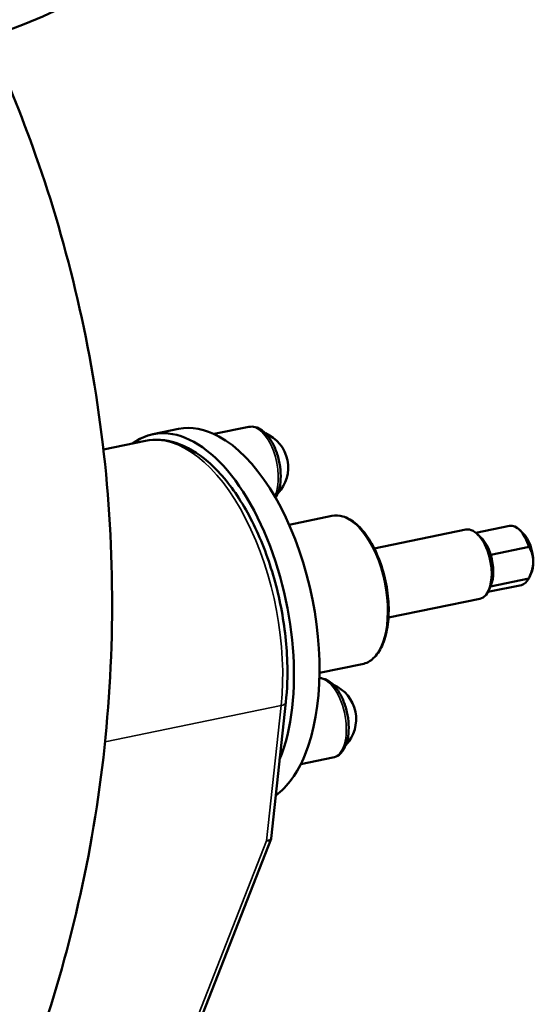
# Model space of a CAD drawing. Units: millimetres. Extents: x 0 to 2523, y 0 to 1782.
# Drawn here: x 1979 to 2081, y 462 to 657 of the extents above; entities that cross this region are included whole.
import ezdxf

# ---------------------------------------------------------------- set-up
doc = ezdxf.new("R2010")
doc.units = ezdxf.units.MM
doc.header["$LTSCALE"] = 3
doc.layers.add('Sichtbar (ISO)', color=7, linetype='Continuous', lineweight=50)
doc.layers.add('Sichtbar schmal (ISO)', color=7, linetype='Continuous', lineweight=35)

msp = doc.modelspace()

# ---------------------------------------------------------------- linework, layer by layer
at = {"layer": 'Sichtbar (ISO)'}
for p, q in [((2017.77, 574.87), (2024.62, 576.27)), ((2010.72, 575.86), (2005.64, 574.82)), ((2004.16, 573.5), (1995.82, 571.79)), ((2041.12, 558.63), (2032.63, 556.88)), ((2069.65, 555.3), (2076.32, 556.66)), ((2049.53, 552.19), (2067.66, 555.91)), ((2070.68, 554.35), (2069.96, 555.03)), ((2079, 555.23), (2078.29, 555.91)), ((2072.62, 550.9), (2080.23, 552.46)), ((2080.63, 547.29), (2080.31, 546.53)), ((2072.06, 543.54), (2078.73, 544.91)), ((2072.64, 544.82), (2072.24, 543.91)), ((2080.17, 546.22), (2072.56, 544.65)), ((2052.34, 538.47), (2070.48, 542.2)), ((2047.15, 529.24), (2038.66, 527.5)), ((2031.99, 521.68), (2029.06, 494.64)), ((2034.95, 509.4), (2041.32, 510.71)), ((2014.92, 458.42), (2029.05, 494.57))]:
    msp.add_line(p, q, dxfattribs=at)
for centre in [(2025.05, 568.19), (2038.53, 518.31)]:
    msp.add_arc(centre, 7.4, 316.2537, 66.9494, dxfattribs=at)
for centre, major_axis, ratio, start_param, end_param in [((1883.9, 683.87), (124.99, -1.17), 0.337895, 3.141593, 6.283185), ((2013.29, 537.6), (-7.64, 37.22), 0.505441, 3.791776, 6.513107), ((2018.36, 538.64), (-7.64, 37.22), 0.505441, 5.880817, 6.283185), ((2018.36, 538.64), (-7.64, 37.22), 0.505441, 3.786422, 5.880817), ((2077.52, 550.79), (-1.21, 5.88), 0.505441, 4.895706, 6.283185), ((2069.07, 549.05), (-1.41, 6.86), 0.505441, 3.141593, 6.283185), ((2078.37, 550.96), (1.01, -4.9), 0.505441, 1.168428, 2.51576), ((2069.92, 549.23), (1.21, -5.88), 0.505441, 1.754113, 2.51576), ((2069.92, 549.23), (1.21, -5.88), 0.505441, 0.625833, 1.754113), ((2078.37, 550.96), (1.01, -4.9), 0.505441, 0.625833, 1.168428), ((2077.52, 550.79), (1.21, -5.88), 0.505441, 0, 0.582742), ((2018.36, 538.64), (7.64, -37.22), 0.505441, 0.224103, 0.644829), ((2027.1, 495.08), (-1.96, 0.48), 0.377398, 2.227493, 3.191825)]:
    msp.add_ellipse(centre, major_axis=major_axis, ratio=ratio, start_param=start_param, end_param=end_param, dxfattribs=at)
for points, knots in [([(1972.89, 653.47), (1976.3, 646.11), (1979.53, 638.27), (1988.76, 612.02), (1993.59, 591.91), (1998.26, 549.77), (1998.05, 527.82), (1992.6, 485.77), (1987.39, 465.75), (1975.62, 434.21), (1969.68, 421.78), (1963.44, 410.71)], [5.1199314, 5.1199314, 5.1199314, 5.1199314, 5.1574234, 5.1574234, 5.2386726, 5.2386726, 5.3199217, 5.3199217, 5.4011708, 5.4011708, 5.4635812, 5.4635812, 5.4635812, 5.4635812]), ([(2024.62, 576.27), (2025.05, 576.36), (2025.5, 576.34), (2026.42, 576.11), (2026.88, 575.88), (2027.82, 575.18), (2028.28, 574.68), (2029.14, 573.49), (2029.53, 572.78), (2030.17, 571.26), (2030.43, 570.45), (2030.8, 568.8), (2030.92, 567.96), (2031, 566.32), (2030.96, 565.52), (2030.72, 564.01), (2030.52, 563.31), (2030.14, 562.52), (2030.05, 562.35), (2029.95, 562.19)], [2.739224, 2.739224, 2.739224, 2.739224, 2.979059, 2.979059, 3.251913, 3.251913, 3.585639, 3.585639, 3.932557, 3.932557, 4.272434, 4.272434, 4.609196, 4.609196, 4.9479, 4.9479, 5.293147, 5.293147, 5.390976, 5.390976, 5.390976, 5.390976]), ([(2004.16, 573.5), (2006.12, 573.9), (2008.18, 573.75), (2012.39, 572.4), (2014.54, 571.11), (2018.76, 567.45), (2020.82, 564.99), (2024.55, 559.23), (2026.22, 555.92), (2028.99, 548.82), (2030.1, 545.04), (2031.68, 537.34), (2032.15, 533.43), (2032.36, 526.9), (2032.26, 524.22), (2031.99, 521.68)], [2.739224, 2.739224, 2.739224, 2.739224, 3.016849, 3.016849, 3.321732, 3.321732, 3.652398, 3.652398, 3.983091, 3.983091, 4.310882, 4.310882, 4.637688, 4.637688, 4.87527, 4.87527, 4.87527, 4.87527]), ([(2047.15, 529.24), (2047.95, 529.4), (2048.69, 529.8), (2050.02, 531.02), (2050.61, 531.86), (2051.56, 533.94), (2051.92, 535.19), (2052.35, 537.94), (2052.43, 539.44), (2052.3, 542.53), (2052.1, 544.12), (2051.44, 547.24), (2050.98, 548.77), (2049.85, 551.62), (2049.18, 552.94), (2047.68, 555.24), (2046.86, 556.22), (2045.12, 557.73), (2044.2, 558.26), (2042.55, 558.73), (2041.82, 558.77), (2041.12, 558.63)], [0.402368, 0.402368, 0.402368, 0.402368, 0.694506, 0.694506, 1.006894, 1.006894, 1.333933, 1.333933, 1.660333, 1.660333, 1.985007, 1.985007, 2.309133, 2.309133, 2.633893, 2.633893, 2.960431, 2.960431, 3.287222, 3.287222, 3.543961, 3.543961, 3.543961, 3.543961]), ([(2038.64, 526.44), (2038.9, 526.45), (2039.16, 526.41), (2039.9, 526.22), (2040.36, 525.99), (2041.3, 525.3), (2041.77, 524.8), (2042.63, 523.6), (2043.01, 522.89), (2043.66, 521.38), (2043.91, 520.57), (2044.29, 518.92), (2044.4, 518.08), (2044.48, 516.43), (2044.44, 515.63), (2044.21, 514.12), (2044, 513.42), (2043.42, 512.2), (2043.03, 511.67), (2042.18, 511), (2041.77, 510.8), (2041.32, 510.71)], [2.836821, 2.836821, 2.836821, 2.836821, 2.979059, 2.979059, 3.251913, 3.251913, 3.585639, 3.585639, 3.932557, 3.932557, 4.272434, 4.272434, 4.609196, 4.609196, 4.9479, 4.9479, 5.293147, 5.293147, 5.635063, 5.635063, 5.880817, 5.880817, 5.880817, 5.880817])]:
    msp.add_open_spline(points, degree=3, knots=knots, dxfattribs=at)
for points in [[(2080.23, 552.46), (2081.05, 550.93), (2081.04, 549.51)], [(2081.04, 549.51), (2081.03, 548.09), (2080.17, 546.22)]]:
    msp.add_rational_spline(points, [1, 1.04880884817, 1], degree=2, dxfattribs=at)
at = {"layer": 'Sichtbar schmal (ISO)'}
for p, q in [((2031.05, 521.02), (1996.15, 513.85)), ((2031.05, 521.02), (2028.15, 494.2)), ((2028.15, 494.2), (2014.1, 458.27))]:
    msp.add_line(p, q, dxfattribs=at)
for centre, major_axis, ratio, start_param, end_param in [((2026.23, 568.44), (-1.61, 7.84), 0.505441, 3.745741, 6.283185), ((2011.6, 537.25), (-7.44, 36.24), 0.505441, 4.147139, 6.283185), ((2044.14, 543.93), (-3.02, 14.69), 0.505441, 3.141593, 6.283185), ((2039.71, 518.55), (-1.61, 7.84), 0.505441, 3.141593, 6.151539), ((2030, 521.89), (1.99, -0.22), 0.462172, 5.318854, 6.283185)]:
    msp.add_ellipse(centre, major_axis=major_axis, ratio=ratio, start_param=start_param, end_param=end_param, dxfattribs=at)

doc.saveas('drawing.dxf')
